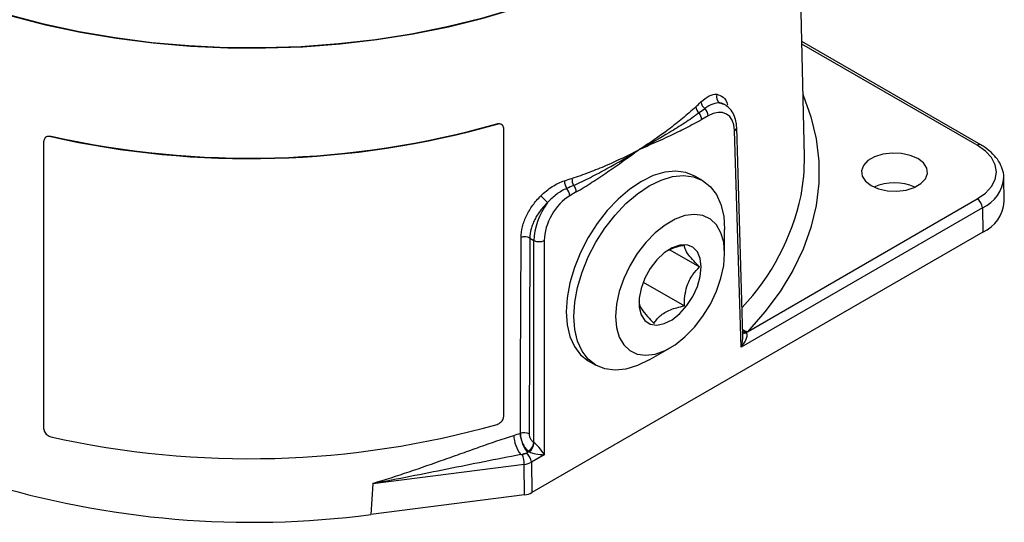
# Model space of a CAD drawing. Units: millimetres. Extents: x -5 to 599, y -5 to 425.
# Drawn here: x 444 to 511, y 240 to 275 of the extents above; entities that cross this region are included whole.
import ezdxf

# ---------------------------------------------------------------- set-up
doc = ezdxf.new("R2010")
doc.units = ezdxf.units.MM

msp = doc.modelspace()

# ---------------------------------------------------------------- linework, layer by layer
at = {"color": 7, "linetype": 'Continuous', "lineweight": 25}
for p, q in [((497.348433, 265.351446), (496.727161, 294.346091)), ((509.358206, 266.127005), (497.181157, 273.15819)), ((491.953017, 268.854371), (491.864393, 268.905544)), ((490.797241, 268.105791), (490.360621, 267.853709)), ((476.445544, 267.535047), (476.42227, 267.5606)), ((476.816728, 267.461834), (476.793463, 267.487377)), ((493.170167, 253.160137), (492.741535, 267.315357)), ((446.092369, 266.721893), (446.073425, 266.695173)), ((476.890592, 247.664081), (476.889673, 267.259468)), ((493.041346, 252.37108), (492.595244, 267.103244)), ((445.610352, 246.799095), (445.609433, 266.394482)), ((445.683242, 266.601066), (445.664294, 266.574339)), ((490.421346, 263.704683), (489.891044, 264.010886)), ((510.950468, 262.273992), (510.915331, 263.913814)), ((481.828206, 262.927516), (481.391586, 262.675434)), ((493.468225, 253.426848), (509.107825, 262.456375)), ((509.461324, 261.851159), (493.041346, 252.37108)), ((509.461324, 261.851159), (509.486193, 260.19677)), ((509.486193, 260.19677), (478.80086, 242.480585)), ((491.9227, 258.752351), (491.922853, 260.385168)), ((478.673757, 259.789853), (478.62623, 246.468011)), ((478.673757, 259.789853), (478.947404, 259.631846)), ((478.948016, 245.876014), (478.947404, 259.631846)), ((479.654403, 259.631846), (479.655052, 245.057874)), ((488.203473, 258.994357), (490.21229, 257.83444)), ((486.381123, 256.794637), (489.181504, 255.177661)), ((486.796329, 251.506729), (488.210389, 252.323138)), ((482.64701, 251.450073), (483.170756, 251.147655)), ((478.029337, 246.516032), (478.029465, 246.516073)), ((478.42534, 245.157209), (478.515863, 245.209473)), ((478.05466, 245.063519), (478.17966, 245.07946)), ((479.655052, 245.057874), (478.77884, 244.551993)), ((478.77884, 244.551993), (478.80086, 242.480585)), ((478.287479, 244.396495), (467.990213, 243.083253)), ((478.309499, 242.325087), (478.287479, 244.396495)), ((467.990213, 243.083253), (467.85326, 240.991571)), ((478.309499, 242.325087), (467.85326, 240.991571))]:
    msp.add_line(p, q, dxfattribs=at)
at = {"color": 8, "linetype": 'Continuous', "lineweight": 25}
for p, q in [((509.108167, 266.102241), (497.184827, 272.986931)), ((491.859618, 268.869875), (491.614564, 268.978165)), ((493.159113, 253.525184), (493.328812, 253.403636))]:
    msp.add_line(p, q, dxfattribs=at)
at = {"color": 7, "linetype": 'Continuous', "lineweight": 25, "flags": 128}
for points in [[(490.644011, 282.35164), (489.168732, 281.147933), (487.553144, 280.005857), (485.804945, 278.930854), (483.932465, 277.928046), (481.94463, 277.002212), (479.85091, 276.157765), (477.661285, 275.398729), (475.386188, 274.72872), (473.036461, 274.150932), (470.623302, 273.668118), (468.158211, 273.282579), (465.652935, 272.996152), (463.119412, 272.810202), (460.569716, 272.725616), (458.015998, 272.742795), (455.470427, 272.86166), (452.945134, 273.081642), (450.452154, 273.401694), (448.003365, 273.820291), (445.610439, 274.335437), (443.284777, 274.944678)], [(443.381093, 274.911578), (445.71048, 274.306252), (448.106656, 273.795161), (450.558201, 273.380738), (453.053434, 273.064961), (455.580462, 272.849332), (458.127244, 272.734881), (460.681644, 272.722151), (463.231487, 272.811204), (465.764623, 273.001616), (468.268981, 273.292479), (470.732626, 273.682407), (473.143817, 274.169542), (475.491065, 274.751562), (477.763183, 275.425694), (479.949344, 276.188725), (482.03913, 277.037019), (484.022582, 277.966534), (485.890248, 278.97284)], [(509.107825, 262.456375), (509.663143, 262.847039), (510.075797, 263.292744), (510.329927, 263.776362), (510.415768, 264.279308), (510.330021, 264.782254), (510.075982, 265.265873), (509.663412, 265.711578), (509.108167, 266.102241)], [(505.068103, 265.197917), (504.555444, 265.419509), (503.955418, 265.548728), (503.316635, 265.575107), (502.690847, 265.496508), (502.12875, 265.319298), (501.675882, 265.057835), (501.368932, 264.7333), (501.232768, 264.371986), (501.27842, 264.003163), (501.502191, 263.656712), (501.88595, 263.3607), (502.39861, 263.139108), (502.998636, 263.009889), (503.637418, 262.98351), (504.263207, 263.062109), (504.825304, 263.239319), (505.278171, 263.500782), (505.585121, 263.825317), (505.721285, 264.186631), (505.675633, 264.555454), (505.451863, 264.901905), (505.068103, 265.197917)], [(489.891044, 264.010886), (489.89075, 264.011056), (489.278984, 264.261121), (488.593022, 264.350426), (487.849754, 264.276772), (487.067484, 264.041974), (486.265472, 263.651812), (485.463467, 263.115894), (484.681217, 262.447416), (483.937983, 261.662838), (483.252066, 260.781478), (482.640357, 259.82504), (482.117917, 258.817073), (481.69761, 257.782397), (481.389786, 256.74649), (481.202024, 255.734858), (481.138948, 254.772412), (481.202111, 253.882849), (481.389957, 253.088075), (481.697862, 252.407659), (482.118243, 251.858354), (482.640455, 251.453858)], [(486.796329, 251.506729), (485.994317, 251.116568), (485.212046, 250.881769), (484.468779, 250.808116), (483.782817, 250.897421), (483.171051, 251.147485), (482.648544, 251.552152), (482.228163, 252.101456), (481.920259, 252.781872), (481.732412, 253.576646), (481.669249, 254.466209), (481.732325, 255.428655), (481.920087, 256.440287), (482.227911, 257.476195), (482.648218, 258.51087), (483.170658, 259.518837), (483.782368, 260.475276), (484.468284, 261.356635), (485.211518, 262.141213), (485.993768, 262.809691), (486.795773, 263.345609), (487.597785, 263.735771), (488.380056, 263.970569), (489.123323, 264.044223), (489.809285, 263.954918), (490.421051, 263.704853), (490.943558, 263.300187), (491.363939, 262.750883), (491.671844, 262.070466), (491.85969, 261.275692), (491.922853, 260.38613), (491.922853, 260.38613)], [(491.9227, 258.753048), (491.85945, 259.504193), (491.671929, 260.156767), (491.366523, 260.688547), (490.953632, 261.081425), (490.447316, 261.322021), (489.864817, 261.402142), (489.225972, 261.31906), (488.552535, 261.075604), (487.86744, 260.680064), (487.194018, 260.145911), (486.555199, 259.491333), (485.972739, 258.738623), (485.466473, 257.913413), (485.053641, 257.043803), (484.748301, 256.159408), (484.560852, 255.290345), (484.497676, 254.466209), (484.560926, 253.715064), (484.748447, 253.06249), (485.053853, 252.53071), (485.466744, 252.137832), (485.97306, 251.897236), (486.555559, 251.817115), (487.194404, 251.900197), (487.867841, 252.143653), (488.552936, 252.539193), (489.226359, 253.073346), (489.865177, 253.727923), (490.447637, 254.480634), (490.953903, 255.305844), (491.366735, 256.175454), (491.672075, 257.059849), (491.859524, 257.928912), (491.9227, 258.753048)], [(478.029465, 246.516073), (478.032296, 247.344812), (478.043586, 250.659784), (478.074553, 259.837126)], [(490.331623, 257.83444), (490.264946, 258.405107), (490.069161, 258.862957), (489.756569, 259.179223), (489.346813, 259.334032), (488.865638, 259.317656), (488.343279, 259.131125), (487.812558, 258.786159), (487.306821, 258.304434), (486.857846, 257.716218), (486.493843, 257.05847), (486.237685, 256.372521), (486.105467, 255.701469), (486.105495, 255.087481), (486.23777, 254.569135), (486.493978, 254.179), (486.858023, 253.941591), (487.307029, 253.871825), (487.812784, 253.974084), (488.343509, 254.241945), (488.865857, 254.658576), (489.347007, 255.197799), (489.756726, 255.825732), (490.069271, 256.50292), (490.265003, 257.186813), (490.331623, 257.83444)]]:
    msp.add_lwpolyline(points, dxfattribs=at)
at = {"color": 8, "linetype": 'Continuous', "lineweight": 25, "flags": 128}
msp.add_lwpolyline([(497.258525, 269.54743), (497.270407, 269.519124), (497.798607, 268.039309), (498.152045, 266.542235), (498.3291, 265.034773), (498.328958, 263.523844), (498.151621, 262.016382), (497.797901, 260.519307), (497.269424, 259.039493), (496.568614, 257.583731), (495.69869, 256.158704), (494.663643, 254.770953), (493.468225, 253.426848)], dxfattribs=at)
at = {"color": 7, "linetype": 'Continuous', "lineweight": 25}
for centre, radius, start, end in [((491.874797, 269.421807), 0.514334, 162.46608065, 239.60478586), ((490.628438, 268.817799), 0.680829, 188.66439301, 229.24326958), ((490.987823, 269.147122), 0.682561, 188.17012927, 233.63068823), ((489.589691, 267.808945), 0.772229, 3.32313789, 39.68640605), ((490.015783, 268.057935), 0.782922, 3.50443005, 43.56603124), ((459.602553, 327.034248), 61.837216, 257.36225117, 285.8057188), ((459.602614, 326.979868), 61.75395, 257.36288322, 285.80508675), ((484.7006, 265.085287), 12.650633, 349.06364329, 1.20554543), ((481.938621, 263.662327), 0.908086, 178.15091277, 213.04431451), ((482.411059, 263.8127), 0.876167, 177.28305024, 209.90417746), ((481.057275, 262.882753), 0.772229, 3.32313789, 39.68640605), ((503.477225, 260.059214), 3.489243, 66.48852417, 113.51685236), ((484.924808, 267.61533), 7.401535, 221.93876941, 227.00508967), ((480.610129, 262.627577), 0.782922, 3.50443005, 43.56603124), ((508.692076, 261.807696), 0.770475, 3.23378134, 57.34351614), ((508.504255, 262.443667), 2.45209, 293.60625756, 356.03218973), ((478.315301, 259.067496), 0.806406, 63.60799063, 107.37023812), ((479.300904, 260.341546), 0.792866, 243.52223281, 296.47776704), ((459.603511, 306.622386), 61.837216, 257.36225117, 285.8057188), ((478.267743, 245.745764), 0.806321, 63.60252694, 107.18829589), ((462.508687, 294.779259), 50.697432, 287.29437217, 287.82692614), ((479.754273, 246.420207), 2.174693, 181.22123274, 218.59802534), ((479.502486, 246.531523), 1.473231, 180.60246443, 182.10681353), ((480.159092, 246.565785), 2.130677, 182.378411, 219.53607598), ((478.109357, 246.014559), 0.850026, 302.55171475, 350.61959166), ((478.146897, 245.927976), 0.818501, 304.95630656, 355.60596423), ((462.582664, 294.755568), 52.045004, 287.29437217, 287.82692614), ((476.012343, 244.387316), 2.275154, 0.23115478, 17.71115956), ((478.009591, 244.50853), 0.770475, 3.23378134, 57.34351614), ((459.740063, 302.677192), 62.216877, 252.88721435, 277.49281543)]:
    msp.add_arc(centre, radius, start, end, dxfattribs=at)
at = {"color": 8, "linetype": 'Continuous', "lineweight": 25}
for centre, radius, start, end in [((492.491415, 267.331368), 0.250641, 294.47240047, 356.31582403), ((509.253363, 265.910867), 0.240221, 64.10994161, 127.18762615), ((508.491794, 264.076006), 2.426919, 293.54630419, 356.70196144), ((481.4544, 266.063575), 16.027184, 316.66835011, 347.83142949), ((493.854994, 254.602122), 1.237278, 235.68265721, 251.78422532), ((493.16748, 253.662238), 0.3048, 269.38182217, 301.95840965), ((493.237475, 253.614253), 0.286102, 256.39149861, 302.28715033)]:
    msp.add_arc(centre, radius, start, end, dxfattribs=at)
at = {"color": 7, "linetype": 'Continuous', "lineweight": 25}
for centre, major_axis, ratio, start_param, end_param in [((490.828191, 266.046789), (1.216742, 2.184149), 0.587368716, 5.506285034, 7.059628068), ((490.474711, 266.243768), (1.46687, 2.617109), 0.585717201, 6.230908317, 6.275698199), ((481.422537, 260.616432), (1.216742, 2.184149), 0.587368716, 0.776442761, 2.329785795), ((481.069057, 260.813411), (1.46687, 2.617109), 0.585717201, 1.359757576, 2.331335354), ((492.687866, 252.56806), (0.716227, 0.793304), 0.370322742, 4.797325521, 6.327731081), ((479.301572, 245.254853), (-0.477039, 0.640094), 0.234127198, 4.231639565, 5.760624384), ((479.301572, 245.254853), (0.784859, -0.102852), 0.214465226, 3.678486409, 5.207471229), ((478.071784, 245.361394), (0.500019, -0.000037), 0.577432889, 4.929885309, 5.497800779), ((478.071803, 244.953156), (0.999995, 0.005338), 0.570862095, 4.926725449, 5.49464092), ((468.647095, 243.455503), (0.624502, 0.495078), 0.415113877, 2.762346308, 2.782148424), ((478.093746, 242.888954), (1.000038, -0.000074), 0.577432889, 4.929885309, 5.497800779)]:
    msp.add_ellipse(centre, major_axis=major_axis, ratio=ratio, start_param=start_param, end_param=end_param, dxfattribs=at)
at = {"color": 8, "linetype": 'Continuous', "lineweight": 25}
for centre, major_axis, ratio, start_param, end_param in [((490.474711, 266.243768), (1.46687, 2.617109), 0.585717201, 6.275698199, 6.47941237), ((492.687866, 252.56806), (0.297965, 1.026447), 0.370320278, 4.627495141, 5.430271622)]:
    msp.add_ellipse(centre, major_axis=major_axis, ratio=ratio, start_param=start_param, end_param=end_param, dxfattribs=at)
at = {"color": 7, "linetype": 'Continuous', "lineweight": 25}
for points, knots in [([(490.31219, 269.050122), (490.506794, 269.233341), (490.695925, 269.370664), (491.06223, 269.55101), (491.230133, 269.589543), (491.38436, 269.57676)], [0, 0, 0, 0, 0.5, 0.5, 1, 1, 1, 1]), ([(489.955379, 268.715234), (489.665124, 268.443835), (489.366377, 268.183707), (488.752546, 267.676269), (488.437437, 267.429261), (487.46936, 266.704233), (486.792823, 266.241581), (486.088331, 265.795226)], [0, 0, 0, 0, 0.25, 0.25, 0.5, 0.5, 1, 1, 1, 1]), ([(491.614564, 268.978165), (491.463392, 268.997195), (491.300319, 268.974058), (490.94855, 268.843819), (490.768012, 268.739708), (490.583073, 268.597516)], [0, 0, 0, 0, 0.5, 0.5, 1, 1, 1, 1]), ([(492.741535, 267.315357), (492.734538, 267.422998), (492.714418, 267.732497), (492.580998, 268.167102), (492.343113, 268.563486), (492.126657, 268.721292), (492.033882, 268.788929)], [0, 0, 0, 0, 0.176143882, 0.506467927, 0.788465256, 1, 1, 1, 1]), ([(490.18396, 268.302079), (489.85767, 268.062119), (489.527417, 267.835553), (488.859599, 267.397713), (488.522018, 267.186704), (487.497999, 266.569114), (486.800439, 266.178017), (486.088331, 265.795226)], [0, 0, 0, 0, 0.25, 0.25, 0.5, 0.5, 1, 1, 1, 1]), ([(476.42227, 267.5606), (476.472163, 267.570677), (476.571951, 267.590831), (476.704497, 267.56341), (476.763706, 267.511197), (476.792257, 267.48602)], [0, 0, 0, 0, 0.341146228, 0.682293353, 1, 1, 1, 1]), ([(476.889673, 267.259468), (476.884779, 267.303877), (476.874993, 267.392695), (476.798646, 267.491913), (476.686101, 267.550411), (476.56115, 267.562116), (476.478388, 267.542737), (476.445544, 267.535047)], [0, 0, 0, 0, 0.214689616, 0.429379275, 0.64406718, 0.858748262, 1, 1, 1, 1]), ([(490.360621, 267.853709), (490.003479, 267.647513), (489.646233, 267.457286), (488.932911, 267.094657), (488.576777, 266.922506), (487.509266, 266.421613), (486.799074, 266.108451), (486.088331, 265.795226)], [0, 0, 0, 0, 0.25, 0.25, 0.5, 0.5, 1, 1, 1, 1]), ([(446.073425, 266.695173), (446.021149, 266.702589), (445.916596, 266.717421), (445.777571, 266.679304), (445.672793, 266.600264), (445.61733, 266.49857), (445.611676, 266.424055), (445.609433, 266.394482)], [0, 0, 0, 0, 0.214688368, 0.4293773, 0.644056029, 0.858739322, 1, 1, 1, 1]), ([(445.688946, 266.59693), (445.701378, 266.616417), (445.736732, 266.671834), (445.842721, 266.722601), (445.97142, 266.742588), (446.058007, 266.727773), (446.092369, 266.721893)], [0, 0, 0, 0, 0.1694770047, 0.4819493942, 0.7944118267, 1, 1, 1, 1]), ([(510.912181, 263.94076), (510.912778, 263.94641), (510.933024, 264.138121), (510.824388, 264.516922), (510.585626, 265.042876), (510.187914, 265.525416), (509.761235, 265.88195), (509.456925, 266.066981), (509.358206, 266.127005)], [0, 0, 0, 0, 0.006586917, 0.223494822, 0.439706804, 0.661088078, 0.890056748, 1, 1, 1, 1]), ([(481.535877, 263.854232), (481.939599, 263.983491), (482.337795, 264.125736), (483.122459, 264.425705), (483.508918, 264.583749), (484.648225, 265.075464), (485.382582, 265.427382), (486.088331, 265.795226)], [0, 0, 0, 0, 0.25, 0.25, 0.5, 0.5, 1, 1, 1, 1]), ([(481.651545, 263.375887), (482.034458, 263.545385), (482.414692, 263.729019), (483.168228, 264.111798), (483.541583, 264.311248), (484.651291, 264.925566), (485.377068, 265.356233), (486.088331, 265.795226)], [0, 0, 0, 0, 0.25, 0.25, 0.5, 0.5, 1, 1, 1, 1]), ([(481.828206, 262.927516), (482.185348, 263.133712), (482.542116, 263.355722), (483.253971, 263.815919), (483.609108, 264.054421), (484.673178, 264.784197), (485.380483, 265.289427), (486.088331, 265.795226)], [0, 0, 0, 0, 0.25, 0.25, 0.5, 0.5, 1, 1, 1, 1]), ([(479.419106, 262.668617), (479.660831, 262.910004), (479.920486, 263.118407), (480.472598, 263.468198), (480.750845, 263.600741), (481.031007, 263.691629)], [0, 0, 0, 0, 0.5, 0.5, 1, 1, 1, 1]), ([(478.074553, 259.837126), (478.07535, 260.074941), (478.107178, 260.317956), (478.200128, 260.690332), (478.238967, 260.81618), (478.329766, 261.064062), (478.381876, 261.186891), (478.499107, 261.430487), (478.564228, 261.551254), (478.707637, 261.790812), (478.785603, 261.908902), (479.032657, 262.251084), (479.216423, 262.466219), (479.419106, 262.668617)], [0, 0, 0, 0, 0.25, 0.25, 0.375, 0.375, 0.5, 0.5, 0.625, 0.625, 0.75, 0.75, 1, 1, 1, 1]), ([(481.177418, 263.167159), (480.949548, 263.071015), (480.72445, 262.940944), (480.280366, 262.6118), (480.071544, 262.420109), (479.877454, 262.201742)], [0, 0, 0, 0, 0.5, 0.5, 1, 1, 1, 1]), ([(479.877454, 262.201742), (479.697726, 262.032052), (479.534065, 261.851142), (479.313312, 261.562243), (479.243518, 261.462377), (479.114819, 261.259176), (479.056274, 261.156539), (478.950746, 260.94909), (478.903763, 260.844278), (478.821821, 260.632294), (478.786713, 260.52439), (478.702744, 260.204571), (478.674096, 259.995279), (478.673757, 259.789853)], [0, 0, 0, 0, 0.25, 0.25, 0.375, 0.375, 0.5, 0.5, 0.625, 0.625, 0.75, 0.75, 1, 1, 1, 1]), ([(489.181311, 259.300857), (489.005639, 259.26579), (488.584014, 259.181627), (488.235455, 259.019512), (488.032124, 258.924943)], [0, 0, 0, 0, 0.416654588, 1, 1, 1, 1]), ([(490.21229, 257.83444), (490.077002, 257.97223), (489.801799, 258.252522), (489.425564, 258.695024), (489.205699, 259.063605), (489.188801, 259.227989), (489.181311, 259.300857)], [0, 0, 0, 0, 0.216457565, 0.440315951, 0.751904264, 1, 1, 1, 1]), ([(489.181504, 255.177661), (489.18745, 255.396993), (489.199545, 255.843157), (489.356456, 256.59347), (489.708479, 257.292231), (490.057553, 257.66791), (490.21229, 257.83444)], [0, 0, 0, 0, 0.216457565, 0.440315951, 0.751904264, 1, 1, 1, 1]), ([(486.088759, 255.453718), (486.094718, 255.390604), (486.10684, 255.262219), (486.263801, 254.946328), (486.615878, 254.501406), (486.964986, 254.145199), (487.119739, 253.9873)], [0, 0, 0, 0, 0.2164575646, 0.440315951, 0.7519042645, 1, 1, 1, 1]), ([(487.119739, 253.9873), (487.170111, 254.068092), (487.337638, 254.336784), (487.790633, 254.751105), (488.522487, 255.038548), (489.008053, 255.141047), (489.181504, 255.177661)], [0, 0, 0, 0, 0.1470655678, 0.4891025922, 0.8175002041, 1, 1, 1, 1]), ([(476.446502, 247.123185), (476.496567, 247.142455), (476.596698, 247.180996), (476.729754, 247.291156), (476.829995, 247.424951), (476.88304, 247.55583), (476.888446, 247.633326), (476.890592, 247.664081)], [0, 0, 0, 0, 0.214688368, 0.4293773, 0.644056029, 0.858739322, 1, 1, 1, 1]), ([(445.610352, 246.799095), (445.615469, 246.75199), (445.625702, 246.657779), (445.705523, 246.516638), (445.823145, 246.396856), (445.953678, 246.317785), (446.04009, 246.293105), (446.074383, 246.283311)], [0, 0, 0, 0, 0.2146896158, 0.4293792745, 0.6440671797, 0.8587482624, 1, 1, 1, 1]), ([(467.9923, 243.109166), (469.651207, 243.609174), (471.274478, 244.168662), (473.272109, 244.879859), (473.670068, 245.022607), (474.463265, 245.306908), (474.859021, 245.448658), (476.038935, 245.866317), (476.814377, 246.135443), (477.580075, 246.373858)], [0, 0, 0, 0, 0.5, 0.5, 0.625, 0.625, 0.75, 0.75, 1, 1, 1, 1]), ([(478.566722, 245.298067), (478.495682, 245.362424), (478.428129, 245.440465), (478.300373, 245.623415), (478.243748, 245.7232), (478.145476, 245.93876), (478.106568, 246.048618), (478.050077, 246.270427), (478.033925, 246.376931), (478.030248, 246.477362)], [0, 0, 0, 0, 0.25, 0.25, 0.5, 0.5, 0.75, 0.75, 1, 1, 1, 1]), ([(478.62623, 246.468011), (478.626044, 246.416561), (478.63429, 246.361449), (478.666503, 246.248301), (478.690008, 246.191884), (478.749639, 246.083543), (478.784565, 246.033644), (478.862893, 245.944036), (478.904474, 245.90635), (478.948016, 245.876014)], [0, 0, 0, 0, 0.25, 0.25, 0.5, 0.5, 0.75, 0.75, 1, 1, 1, 1]), ([(478.05466, 245.063519), (477.225821, 244.909197), (476.394267, 244.744895), (474.725548, 244.411375), (473.888846, 244.241917), (471.372707, 243.736506), (469.686628, 243.403462), (467.990883, 243.091579)], [0, 0, 0, 0, 0.25, 0.25, 0.5, 0.5, 1, 1, 1, 1])]:
    msp.add_open_spline(points, degree=3, knots=knots, dxfattribs=at)
at = {"color": 8, "linetype": 'Continuous', "lineweight": 25}
msp.add_open_spline([(491.38436, 269.57676), (491.537007, 269.525328), (491.845781, 269.42129), (492.081758, 269.107411), (492.121268, 268.833832), (492.121405, 268.832882)], degree=3, knots=[0, 0, 0, 0, 0.493493907, 0.998241621, 1, 1, 1, 1], dxfattribs=at)
at = {"color": 7, "linetype": 'Continuous', "lineweight": 25}
for points in [[(489.955379, 268.715234), (490.0756, 268.827645), (490.194533, 268.939348), (490.31219, 269.050122)], [(490.583073, 268.597516), (490.450671, 268.499443), (490.317629, 268.400922), (490.18396, 268.302079)], [(481.031007, 263.691629), (481.200394, 263.746579), (481.368676, 263.8007), (481.535877, 263.854232)], [(481.651545, 263.375887), (481.494087, 263.306648), (481.336041, 263.237109), (481.177418, 263.167159)], [(493.328812, 253.403636), (493.349417, 253.392573), (493.369948, 253.382145), (493.3903, 253.372388)], [(493.468225, 253.426848), (493.442268, 253.408722), (493.416293, 253.390568), (493.3903, 253.372388)], [(478.030248, 246.477362), (478.02977, 246.490416), (478.029508, 246.503319), (478.029465, 246.516073)], [(478.948016, 245.876014), (478.952835, 245.871983), (478.957856, 245.868375), (478.962993, 245.865266)], [(478.615859, 245.257141), (478.582544, 245.24128), (478.549212, 245.225391), (478.515863, 245.209473)], [(478.615859, 245.257141), (478.599209, 245.269832), (478.582806, 245.283496), (478.566722, 245.298067)], [(467.990883, 243.091579), (467.991444, 243.097484), (467.991917, 243.103348), (467.9923, 243.109166)]]:
    msp.add_open_spline(points, degree=3, dxfattribs=at)

doc.saveas('drawing.dxf')
